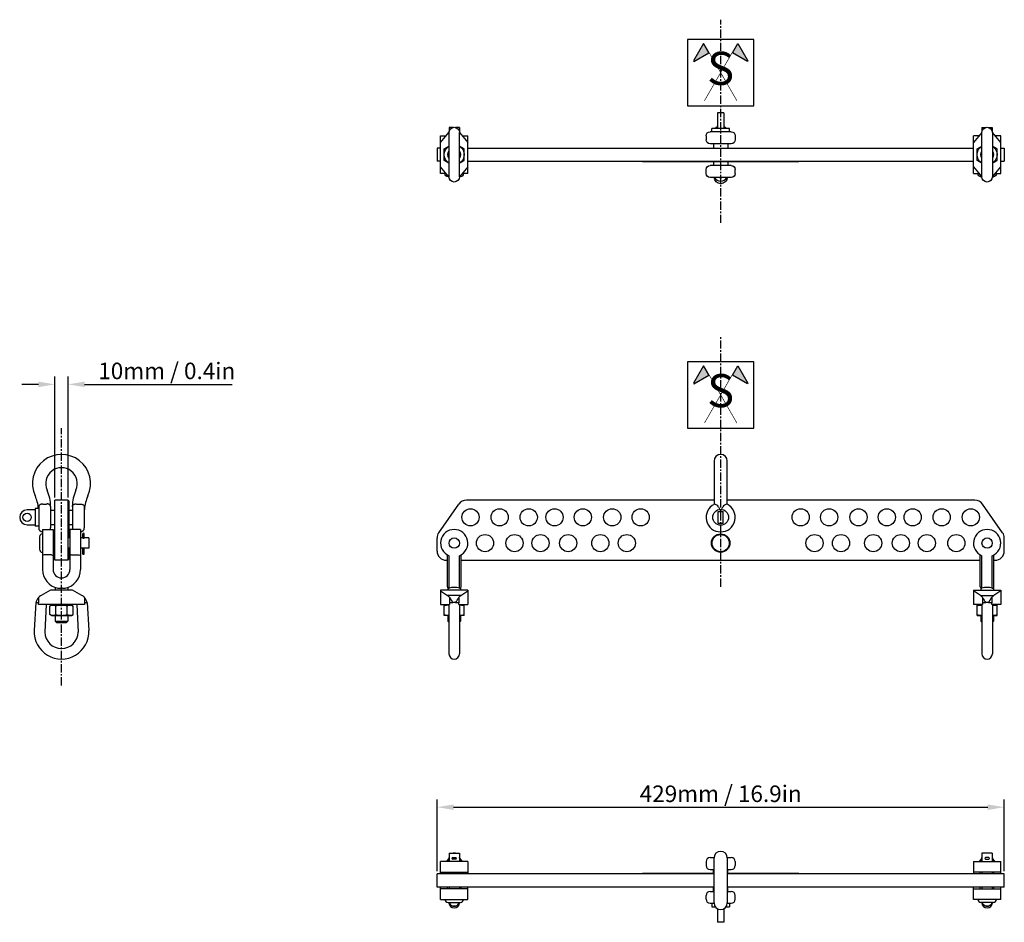
# Model space of a CAD drawing. Units: millimetres. Extents: x -530 to 1512, y -287 to 396.
# Drawn here: x -530 to 215, y -287 to 396 of the extents above; entities that cross this region are included whole.
import ezdxf

# ---------------------------------------------------------------- set-up
doc = ezdxf.new("R2010")
doc.units = ezdxf.units.MM
doc.header["$LTSCALE"] = 5
doc.linetypes.add('AXES', pattern=[2, 1.25, -0.25, 0.25, -0.25])
for name, color, linetype in [('02-CAD-Axe', 1, 'AXES'), ('02-CAD-Cotation', 3, 'Continuous'), ('03-Rigging', 6, 'Continuous')]:
    doc.layers.add(name, color=color, linetype=linetype)
doc.styles.get("Standard").update_dxf_attribs({"font": 'HUM521N.TTF'})
doc.dimstyles.new('L_Acoustics', dxfattribs={"dimscale": 0, "dimtxt": 2.5, "dimasz": 2.5, "dimexe": 1.1844, "dimexo": 0.41125, "dimgap": 0.5922, "dimtad": 1, "dimdec": 1, "dimlfac": -1, "dimdsep": 46, "dimtxsty": 'Standard', "dimcen": 1, "dimclrd": 256, "dimclre": 256, "dimclrt": 256, "dimadec": 0, "dimazin": 2, "dimtfac": 1, "dimtdec": 1, "dimtofl": 0, "dimtmove": 0, "dimatfit": 3, "dimfxl": 0, "dimtolj": 1, "dimtzin": 0, "dimarcsym": 0})

# ---------------------------------------------------------------- blocks, each defined once
blk = doc.blocks.new('*D0')
at = {"layer": '02-CAD-Cotation', "lineweight": -2, "transparency": 16777216}
for p, q in [((-516, 120), (-528.5, 120)), ((-503.5, 34.56), (-503.5, 125.92)), ((-493.5, 34.56), (-493.5, 125.92)), ((-481, 120), (-369.32, 120))]:
    blk.add_line(p, q, dxfattribs=at)
at = {"layer": '02-CAD-Cotation', "transparency": 16777216}
for points in [[(-516, 122.08), (-516, 117.92), (-503.5, 120)], [(-481, 122.08), (-481, 117.92), (-493.5, 120)]]:
    blk.add_solid(points, dxfattribs=at)
at = {"layer": 'Defpoints', "color": 0, "transparency": 16777216}
for p in [(-493.5, 120), (-503.5, 32.5), (-493.5, 32.5)]:
    blk.add_point(p, dxfattribs=at)
at = {"layer": '02-CAD-Cotation', "transparency": 16777216, "insert": (-418.91, 130.16), "char_height": 12.5, "attachment_point": 5}
blk.add_mtext('\\A1;10mm / 0.4in', dxfattribs=at)
blk = doc.blocks.new('Symétrie')
h = blk.add_hatch(color=256)
h.dxf.hatch_style = 1
h.paths.add_polyline_path([(-25.9, 43.8), (-40.9, 17.8), (-40.4, 17), (-17.9, 29.9)])
h = blk.add_hatch(color=256)
h.dxf.hatch_style = 1
h.paths.add_polyline_path([(25.9, 43.8), (40.9, 17.8), (40.4, 17), (17.9, 29.9)])
for points in [[(50, 50), (-50, 50), (-50, -50), (50, -50)], [(-25.9, 43.8), (-40.9, 17.8), (-40.4, 17), (-17.9, 29.9)], [(25.9, 43.8), (40.9, 17.8), (40.4, 17), (17.9, 29.9)]]:
    blk.add_lwpolyline(points, close=True)
at = {"const_width": 1}
for points in [[(24.6, -42.6), (-25.4, 44.1)], [(-24.6, -42.6), (25.4, 44.1)]]:
    blk.add_lwpolyline(points, dxfattribs=at)
at = {"insert": (0, 0), "char_height": 50, "attachment_point": 5}
blk.add_mtext('S', dxfattribs=at)
blk = doc.blocks.new('*D4')
at = {"layer": '02-CAD-Cotation', "lineweight": -2, "transparency": 16777216}
for p, q in [((-214.5, -247.94), (-214.5, -193.7)), ((-202, -199.62), (202, -199.62)), ((214.5, -247.94), (214.5, -193.7))]:
    blk.add_line(p, q, dxfattribs=at)
at = {"layer": '02-CAD-Cotation', "transparency": 16777216}
for points in [[(-202, -197.54), (-202, -201.71), (-214.5, -199.62)], [(202, -197.54), (202, -201.71), (214.5, -199.62)]]:
    blk.add_solid(points, dxfattribs=at)
at = {"layer": 'Defpoints', "color": 0, "transparency": 16777216}
for p in [(214.5, -199.62), (-214.5, -250), (214.5, -250)]:
    blk.add_point(p, dxfattribs=at)
at = {"layer": '02-CAD-Cotation', "transparency": 16777216, "insert": (0, -189.46), "char_height": 12.5, "attachment_point": 5}
blk.add_mtext('\\A1;429mm / 16.9in', dxfattribs=at)

msp = doc.modelspace()

# ---------------------------------------------------------------- linework, layer by layer
at = {"layer": '02-CAD-Axe'}
for p, q in [((0, 242), (0, 395.62)), ((0, -33), (0, 157)), ((-498.5, -107.7), (-498.5, 87))]:
    msp.add_line(p, q, dxfattribs=at)
at = {"layer": '03-Rigging', "color": 241}
for p, q in [((-2.5, 325.25), (-2.5, 313.45)), ((2.5, 325.25), (-2.5, 325.25)), ((2.5, 325.25), (2.5, 313.45)), ((-202.37, 314.23), (-205.42, 314.23)), ((-205.42, 314.23), (-205.42, 311.1)), ((-197.58, 314.23), (-200.63, 314.23)), ((-197.58, 314.23), (-197.58, 311.1)), ((6.75, 313.45), (-6.75, 313.45)), ((-6.75, 310.87), (-6.75, 313.45)), ((6.75, 310.87), (6.75, 313.45)), ((197.58, 314.23), (200.63, 314.23)), ((197.58, 314.23), (197.58, 311.1)), ((202.37, 314.23), (205.42, 314.23)), ((205.42, 314.23), (205.42, 311.1)), ((-211.8, 302.73), (-205.5, 310.43)), ((-211.8, 307.97), (-207.51, 307.97)), ((-211.8, 279.27), (-211.8, 307.97)), ((-205.5, 310.32), (-205.5, 276.92)), ((-197.5, 310.43), (-191.2, 302.73)), ((-197.5, 276.92), (-197.5, 310.32)), ((-195.49, 307.97), (-191.2, 307.97)), ((-191.2, 279.27), (-191.2, 307.97)), ((-11, 307.87), (-11, 304.87)), ((8, 310.87), (-8, 310.87)), ((11, 307.87), (11, 304.87)), ((197.5, 310.43), (191.2, 302.73)), ((195.49, 307.97), (191.2, 307.97)), ((191.2, 279.27), (191.2, 307.97)), ((197.5, 276.92), (197.5, 310.32)), ((211.8, 302.73), (205.5, 310.43)), ((205.5, 310.32), (205.5, 276.92)), ((211.8, 307.97), (207.51, 307.97)), ((211.8, 279.27), (211.8, 307.97)), ((-209.12, 298.02), (-205.5, 300.11)), ((-209.12, 289.23), (-209.12, 298.02)), ((-193.88, 298.02), (-197.5, 300.11)), ((-193.88, 289.23), (-193.88, 298.02)), ((8, 301.87), (-8, 301.87)), ((-5.5, 301.87), (-5.5, 298.62)), ((5.5, 301.87), (5.5, 298.62)), ((193.88, 298.02), (197.5, 300.11)), ((193.88, 289.23), (193.88, 298.02)), ((209.12, 298.02), (205.5, 300.11)), ((209.12, 289.23), (209.12, 298.02)), ((-205.5, 276.82), (-211.8, 284.52)), ((-205.5, 287.14), (-209.12, 289.23)), ((-197.5, 287.14), (-193.88, 289.23)), ((-191.2, 284.52), (-197.5, 276.82)), ((-59.04, 288.62), (-59.04, 288.12)), ((59.04, 288.12), (-59.04, 288.12)), ((8, 285.37), (-8, 285.37)), ((-5.5, 288.12), (-5.5, 285.37)), ((5.5, 288.12), (5.5, 285.37)), ((59.04, 288.62), (59.04, 288.12)), ((191.2, 284.52), (197.5, 276.82)), ((197.5, 287.14), (193.88, 289.23)), ((205.5, 287.14), (209.12, 289.23)), ((205.5, 276.82), (211.8, 284.52)), ((-207.51, 279.27), (-211.8, 279.27)), ((-205.58, 276.92), (-206.21, 276.92)), ((-196.79, 276.92), (-197.42, 276.92)), ((-191.2, 279.27), (-195.49, 279.27)), ((-11, 279.37), (-11, 282.37)), ((8, 276.37), (-8, 276.37)), ((11, 279.37), (11, 282.37)), ((191.2, 279.27), (195.49, 279.27)), ((196.79, 276.92), (197.42, 276.92)), ((205.58, 276.92), (206.21, 276.92)), ((207.51, 279.27), (211.8, 279.27)), ((-2, 15), (-2, 24)), ((-2, 24), (2, 24)), ((2, 15), (2, 24)), ((-2, 15), (2, 15)), ((-207.51, -240.65), (-205.42, -238.1)), ((-205.42, -234.4), (-197.58, -234.4)), ((-205.42, -234.4), (-205.42, -240.65)), ((-202.68, -237.75), (-200.32, -237.75)), ((-197.58, -234.4), (-197.58, -240.65)), ((-197.58, -238.1), (-195.49, -240.65)), ((-8, -237.75), (-4.99, -237.75)), ((-5, -272), (-5, -238)), ((4.99, -237.75), (8, -237.75)), ((5, -238), (5, -272)), ((197.58, -238.1), (195.49, -240.65)), ((205.42, -234.4), (197.58, -234.4)), ((197.58, -234.4), (197.58, -240.65)), ((202.68, -237.75), (200.32, -237.75)), ((205.42, -234.4), (205.42, -240.65)), ((207.51, -240.65), (205.42, -238.1)), ((-211.8, -250), (-211.8, -240.65)), ((-191.2, -240.65), (-211.8, -240.65)), ((-205.42, -239.54), (-206.6, -239.54)), ((-200.32, -238.84), (-202.68, -238.84)), ((-196.4, -239.54), (-197.58, -239.54)), ((-191.2, -240.65), (-191.2, -250)), ((-11, -240.75), (-11, -243.75)), ((11, -240.75), (11, -243.75)), ((191.2, -240.65), (191.2, -250)), ((191.2, -240.65), (211.8, -240.65)), ((196.4, -239.54), (197.58, -239.54)), ((200.32, -238.84), (202.68, -238.84)), ((205.42, -239.54), (206.6, -239.54)), ((211.8, -250), (211.8, -240.65)), ((-211.8, -248.65), (-191.2, -248.65)), ((-206.65, -250), (-206.65, -248.65)), ((-205.42, -248.65), (-205.42, -250)), ((-197.58, -248.65), (-197.58, -250)), ((-196.35, -250), (-196.35, -248.65)), ((-59.04, -249.5), (-5, -249.5)), ((-59.04, -250), (-59.04, -249.5)), ((-8, -246.75), (-5, -246.75)), ((-5.5, -249.5), (-5.5, -246.75)), ((5, -246.75), (8, -246.75)), ((5, -249.5), (59.04, -249.5)), ((5.5, -249.5), (5.5, -246.75)), ((59.04, -250), (59.04, -249.5)), ((211.8, -248.65), (191.2, -248.65)), ((196.35, -250), (196.35, -248.65)), ((197.58, -248.65), (197.58, -250)), ((205.42, -248.65), (205.42, -250)), ((206.65, -250), (206.65, -248.65)), ((-211.8, -269.35), (-211.8, -260)), ((-206.65, -261.35), (-206.65, -260)), ((-205.42, -260), (-205.42, -261.35)), ((-197.58, -260), (-197.58, -261.35)), ((-196.35, -261.35), (-196.35, -260)), ((-191.2, -269.35), (-191.2, -260)), ((-5.5, -263.25), (-5.5, -260)), ((5.5, -263.25), (5.5, -260)), ((191.2, -269.35), (191.2, -260)), ((196.35, -261.35), (196.35, -260)), ((197.58, -260), (197.58, -261.35)), ((205.42, -260), (205.42, -261.35)), ((206.65, -261.35), (206.65, -260)), ((211.8, -269.35), (211.8, -260)), ((-191.2, -261.35), (-211.8, -261.35)), ((-11, -269.25), (-11, -266.25)), ((-8, -263.25), (-5, -263.25)), ((5, -263.25), (8, -263.25)), ((11, -269.25), (11, -266.25)), ((191.2, -261.35), (211.8, -261.35)), ((-211.8, -269.35), (-191.2, -269.35)), ((-206.21, -271.7), (-196.79, -271.7)), ((-204.95, -272.47), (-205.58, -271.7)), ((-200.5, -274.32), (-202.5, -274.32)), ((-197.42, -271.7), (-198.05, -272.47)), ((-8, -272.25), (-4.99, -272.25)), ((-6.75, -272.25), (-6.75, -274.82)), ((-6.75, -274.82), (-4.13, -274.82)), ((4.13, -274.82), (6.75, -274.82)), ((4.99, -272.25), (8, -272.25)), ((6.75, -272.25), (6.75, -274.82)), ((211.8, -269.35), (191.2, -269.35)), ((206.21, -271.7), (196.79, -271.7)), ((197.42, -271.7), (198.05, -272.47)), ((200.5, -274.32), (202.5, -274.32)), ((204.95, -272.47), (205.58, -271.7)), ((-2.5, -276.33), (-2.5, -286.62)), ((2.5, -276.33), (2.5, -286.62)), ((2.5, -286.62), (-2.5, -286.62))]:
    msp.add_line(p, q, dxfattribs=at)
at = {"layer": '03-Rigging'}
for p, q in [((-214.5, 298.62), (-214.5, 288.62)), ((-211.8, 298.62), (-214.5, 298.62)), ((-191.2, 298.62), (191.2, 298.62)), ((211.8, 298.62), (214.5, 298.62)), ((214.5, 298.62), (214.5, 288.62)), ((-211.8, 288.62), (-214.5, 288.62)), ((-191.2, 288.62), (191.2, 288.62)), ((211.8, 288.62), (214.5, 288.62)), ((-214.5, -260), (-214.5, -250)), ((-5, -250), (-214.5, -250)), ((214.5, -250), (5, -250)), ((214.5, -260), (214.5, -250)), ((-5, -260), (-214.5, -260)), ((214.5, -260), (5, -260))]:
    msp.add_line(p, q, dxfattribs=at)
at = {"layer": '03-Rigging', "color": 241, "extrusion": (0, 1, -1.83697e-16)}
for p, q in [((-5, 62), (-5, 29.3)), ((5, 29.3), (5, 62)), ((-207.5, -13), (-206.65, -13)), ((-206.65, -33.05), (-206.65, -8.92)), ((-205.38, -34.04), (-205.38, -9.54)), ((-197.62, -34.04), (-197.62, -9.54)), ((-196.35, -33.05), (-196.35, -8.92)), ((196.35, -33.05), (196.35, -8.92)), ((197.62, -34.04), (197.62, -9.54)), ((205.38, -34.04), (205.38, -9.54)), ((206.65, -33.05), (206.65, -8.92)), ((206.65, -13), (207.5, -13)), ((-211.8, -35.7), (-211.8, -46.46)), ((-191.2, -35.7), (-211.8, -35.7)), ((-211.8, -36.14), (-206.6, -39.54)), ((-206.32, -33.9), (-206.32, -35.7)), ((-196.68, -33.9), (-196.68, -35.7)), ((-196.4, -39.54), (-191.2, -36.14)), ((-191.2, -35.7), (-191.2, -46.46)), ((191.2, -35.7), (211.8, -35.7)), ((191.2, -35.7), (191.2, -46.46)), ((196.4, -39.54), (191.2, -36.14)), ((196.68, -33.9), (196.68, -35.7)), ((206.32, -33.9), (206.32, -35.7)), ((211.8, -36.14), (206.6, -39.54)), ((211.8, -35.7), (211.8, -46.46)), ((-196.4, -39.54), (-206.6, -39.54)), ((-204.96, -41.17), (-204.96, -45.2)), ((-198.04, -41.17), (-198.04, -45.2)), ((196.4, -39.54), (206.6, -39.54)), ((198.04, -41.17), (198.04, -45.2)), ((204.96, -41.17), (204.96, -45.2)), ((-211.8, -46.46), (-205.08, -46.46)), ((-205.5, -46.88), (-209.12, -46.88)), ((-209.12, -54.6), (-209.12, -46.88)), ((-206.32, -46.46), (-206.32, -46.88)), ((-205.5, -46.46), (-205.5, -83.7)), ((-197.92, -46.46), (-191.2, -46.46)), ((-197.5, -46.46), (-197.5, -83.7)), ((-193.88, -46.88), (-197.5, -46.88)), ((-196.68, -46.46), (-196.68, -46.88)), ((-193.88, -54.6), (-193.88, -46.88)), ((197.92, -46.46), (191.2, -46.46)), ((193.88, -46.88), (197.5, -46.88)), ((193.88, -54.6), (193.88, -46.88)), ((196.68, -46.46), (196.68, -46.88)), ((197.5, -46.46), (197.5, -83.7)), ((211.8, -46.46), (205.08, -46.46)), ((205.5, -46.46), (205.5, -83.7)), ((205.5, -46.88), (209.12, -46.88)), ((206.32, -46.46), (206.32, -46.88)), ((209.12, -54.6), (209.12, -46.88)), ((-205.5, -54.6), (-209.12, -54.6)), ((-206.32, -54.6), (-206.32, -58.95)), ((-205.5, -58.95), (-206.32, -58.95)), ((-205.5, -59.77), (-206.32, -58.95)), ((-193.88, -54.6), (-197.5, -54.6)), ((-196.68, -58.95), (-197.5, -58.95)), ((-197.5, -59.77), (-196.68, -58.95)), ((-196.68, -54.6), (-196.68, -58.95)), ((193.88, -54.6), (197.5, -54.6)), ((196.68, -54.6), (196.68, -58.95)), ((196.68, -58.95), (197.5, -58.95)), ((197.5, -59.77), (196.68, -58.95)), ((205.5, -54.6), (209.12, -54.6)), ((205.5, -58.95), (206.32, -58.95)), ((205.5, -59.77), (206.32, -58.95)), ((206.32, -54.6), (206.32, -58.95))]:
    msp.add_line(p, q, dxfattribs=at)
at = {"layer": '03-Rigging', "extrusion": (0, 1, -1.83697e-16)}
for p, q in [((-493.5, 32.5), (-503.5, 32.5)), ((-503.5, -13), (-503.5, 32.5)), ((-493.5, -13), (-493.5, 32.5)), ((-493, 32), (-493.5, 32)), ((-493, 32), (-493, 3.92)), ((-5, 32.5), (-192.32, 32.5)), ((192.32, 32.5), (5, 32.5)), ((-518.32, 25.1), (-524.52, 25.1)), ((-518.32, 26.25), (-518.32, 12.75)), ((-515.9, 26.25), (-518.32, 26.25)), ((-515.75, 27.33), (-515.75, 11.5)), ((-506.75, 27.65), (-506.75, 11.5)), ((-506.75, 27.65), (-506.75, 27.65)), ((-506.75, 25), (-503.5, 25)), ((-493, 25), (-490.25, 25)), ((-490.25, 27.65), (-490.25, 11.5)), ((-481.25, 27.33), (-481.25, 11.5)), ((-213.23, 7.84), (-198.06, 29.52)), ((213.23, 7.84), (198.06, 29.52)), ((-524.52, 13.9), (-518.32, 13.9)), ((-515.75, 12.75), (-518.32, 12.75)), ((-512.85, 10.3), (-512.85, -19.97)), ((-512.85, 10.3), (-504.85, 10.3)), ((-506.75, 14), (-503.5, 14)), ((-504.85, 10.3), (-504.85, -19.97)), ((-493, 14), (-490.25, 14)), ((-492.15, 10.3), (-492.15, -19.97)), ((-484.15, 10.3), (-492.15, 10.3)), ((-484.15, 10.3), (-484.15, -19.97)), ((-515.2, 4.71), (-515.2, -4.71)), ((-503.5, 3.92), (-504.85, 3.92)), ((-492.15, 3.92), (-493.5, 3.92)), ((-482.34, 3.92), (-484.15, 3.92)), ((-482.34, 3.87), (-482.34, 6.88)), ((-481.25, 3.87), (-481.25, 6.88)), ((-477.89, 3.92), (-481.25, 3.92)), ((-477.89, 3.92), (-477.89, -3.92)), ((-214.5, -6), (-214.5, 3.83)), ((214.5, -6), (214.5, 3.83)), ((-503.5, -3.92), (-504.85, -3.92)), ((-492.15, -3.92), (-493.5, -3.92)), ((-493, -3.92), (-493, -12.5)), ((-482.34, -3.92), (-484.15, -3.92)), ((-482.34, -8.43), (-482.34, -3.87)), ((-481.25, -8.43), (-481.25, -3.87)), ((-477.89, -3.92), (-481.25, -3.92)), ((-506.12, -8.92), (-511.58, -8.92)), ((-493.5, -13), (-503.5, -13)), ((-493, -12.5), (-493.5, -12.5)), ((-482.34, -8.43), (-481.25, -8.43)), ((-196.35, -13), (196.35, -13)), ((-506.78, -35.7), (-513.96, -39.54)), ((-490.22, -35.7), (-506.78, -35.7)), ((-503.32, -33.49), (-503.32, -35.7)), ((-493.68, -33.49), (-493.68, -35.7)), ((-483.04, -39.54), (-490.22, -35.7)), ((-515.96, -41.17), (-515.96, -45.2)), ((-481.04, -41.17), (-481.04, -45.2)), ((-517.95, -45), (-519.14, -66.1)), ((-517.82, -45), (-517.95, -45)), ((-481.18, -46.46), (-515.82, -46.46)), ((-510.02, -46.46), (-511.2, -67.29)), ((-506.12, -46.88), (-507.3, -47.56)), ((-507.3, -53.92), (-507.3, -47.56)), ((-506.12, -46.88), (-490.88, -46.88)), ((-503.32, -46.46), (-503.32, -46.88)), ((-502.9, -53.92), (-502.9, -47.56)), ((-494.1, -53.92), (-494.1, -47.56)), ((-493.68, -46.46), (-493.68, -46.88)), ((-490.88, -46.88), (-489.7, -47.56)), ((-489.7, -53.92), (-489.7, -47.56)), ((-486.98, -46.46), (-485.8, -67.29)), ((-479.18, -45), (-479.05, -45)), ((-479.05, -45), (-477.86, -66.1)), ((-506.12, -54.6), (-507.3, -53.92)), ((-506.12, -54.6), (-490.88, -54.6)), ((-503.32, -54.6), (-503.32, -58.95)), ((-503.32, -58.95), (-493.68, -58.95)), ((-502.36, -59.91), (-503.32, -58.95)), ((-494.64, -59.91), (-493.68, -58.95)), ((-493.68, -54.6), (-493.68, -58.95)), ((-490.88, -54.6), (-489.7, -53.92)), ((-502.36, -59.91), (-494.64, -59.91))]:
    msp.add_line(p, q, dxfattribs=at)
at = {"layer": '03-Rigging', "extrusion": (3.67394e-16, 1, -1.83697e-16)}
msp.add_line((-490.88, -8.92), (-485.42, -8.92), dxfattribs=at)
at = {"layer": '03-Rigging'}
for centre, radius in [((-524.52, 19.5), 3.17), ((-189.2, 19.5), 6.5), ((-167.15, 19.5), 6.5), ((-145.15, 19.5), 6.5), ((-125.65, 19.5), 6.5), ((-104.25, 19.5), 6.5), ((-82, 19.5), 6.5), ((-60.5, 19.5), 6.5), ((60.5, 19.5), 6.5), ((82, 19.5), 6.5), ((104.25, 19.5), 6.5), ((125.65, 19.5), 6.5), ((145.15, 19.5), 6.5), ((167.15, 19.5), 6.5), ((189.2, 19.5), 6.5), ((-178.2, 0), 6.5), ((-155.9, 0), 6.5), ((-136.25, 0), 6.5), ((-115.35, 0), 6.5), ((-91, 0), 6.5), ((-71, 0), 6.5), ((71, 0), 6.5), ((91, 0), 6.5), ((115.35, 0), 6.5), ((136.25, 0), 6.5), ((155.9, 0), 6.5), ((178.2, 0), 6.5)]:
    msp.add_circle(centre, radius, dxfattribs=at)
at = {"layer": '03-Rigging', "color": 241}
for centre, radius in [((0, 19.5), 6), ((-201.5, 0), 3.92), ((0, 0), 7), ((0, 0), 6.5), ((201.5, 0), 3.92)]:
    msp.add_circle(centre, radius, dxfattribs=at)
at = {"layer": '03-Rigging', "color": 241, "extrusion": (0, 0, -1)}
for centre, radius, start, end in [((201.5, 310.32), 4, 0, 180), ((0, 310.62), 5, 34.40229, 60), ((0, 310.62), 5, 120, 145.59771), ((-201.5, 310.32), 4, 0, 180), ((8, 307.87), 3, 0, 90), ((-8, 307.87), 3, 90, 180), ((201.5, 293.62), 7.62, 301.66383, 58.33619), ((201.5, 293.62), 7.62, 121.66383, 238.33616), ((8, 304.87), 3, 270, 0), ((-8, 304.87), 3, 180, 270), ((-201.5, 293.62), 7.62, 301.66384, 58.33617), ((-201.5, 293.62), 7.62, 121.66381, 238.33617), ((201.5, 293.62), 4.82, 325.99774, 34.00228), ((201.5, 293.62), 4.82, 145.99774, 214.00226), ((-201.5, 293.62), 4.82, 325.99774, 34.00226), ((-201.5, 293.62), 4.82, 145.99772, 214.00226), ((8, 282.37), 3, 0, 90), ((-8, 282.37), 3, 90, 180), ((206.21, 279.27), 2.35, 270, 0), ((201.5, 276.92), 4, 180, 0), ((196.79, 279.27), 2.35, 180, 270), ((8, 279.37), 3, 270, 0), ((0, 276.62), 5, 182.86598, 357.13402), ((-8, 279.37), 3, 180, 270), ((-196.79, 279.27), 2.35, 270, 360), ((-201.5, 276.92), 4, 180, 0), ((-206.21, 279.27), 2.35, 180, 270)]:
    msp.add_arc(centre, radius, start, end, dxfattribs=at)
at = {"layer": '03-Rigging', "color": 241}
for centre, radius, start, end in [((0, 281), 4.71, 259.3097, 280.6903), ((0, 62), 5, 0, 180), ((0, 19.5), 11, 115.8068, 64.1932), ((-5.52, 24.83), 4.64, 32.74111, 80.86414), ((155.91, 88.69), 169.06, 201.28166, 201.97328), ((-155.91, 88.69), 169.06, 338.02672, 338.71834), ((5.52, 24.83), 4.63, 99.10641, 147.28834), ((-201.5, 0), 10.3, 292.12936, 247.87064), ((201.5, 0), 10.3, 292.12936, 247.87064), ((-205.38, -33.05), 1.27, 180, 221.9569), ((-205.72, -33.01), 1.08, 235.84646, 288.25047), ((-201.5, -47.55), 14.06, 73.98129, 106.01871), ((-197.28, -33.01), 1.08, 251.74953, 304.15354), ((-197.62, -33.05), 1.27, 318.0431, 0), ((197.62, -33.05), 1.27, 180, 221.9569), ((197.28, -33.01), 1.08, 235.84646, 288.25047), ((201.5, -47.55), 14.06, 73.98129, 106.01871), ((205.72, -33.01), 1.08, 251.74953, 304.15354), ((205.38, -33.05), 1.27, 318.0431, 0), ((-210.68, -45.26), 7.03, 35.53195, 54.49047), ((-171, -22.29), 38.86, 209.06794, 215.99368), ((-232, -22.29), 38.86, 324.00632, 330.93206), ((-192.32, -45.26), 7.03, 125.50953, 144.46805), ((192.32, -45.26), 7.03, 35.53195, 54.49047), ((232, -22.29), 38.86, 209.06794, 215.99368), ((171, -22.29), 38.86, 324.00632, 330.93206), ((210.68, -45.26), 7.03, 125.50953, 144.46805), ((-205.09, -59.05), 12.18, 91.94302, 109.34683), ((-169.61, -48.95), 35.55, 173.93903, 175.98234), ((-202.38, -92.7), 47.57, 90.07721, 93.11939), ((-207.08, -47.29), 5.12, 24.98742, 26.56208), ((-201.5, -114.92), 69.92, 89.1801, 90.8199), ((-195.92, -47.29), 5.12, 153.4379, 155.0126), ((-200.62, -92.7), 47.56, 86.88033, 89.92306), ((-233.39, -48.95), 35.55, 4.01766, 6.06097), ((-197.89, -58.97), 12.1, 70.62478, 88.14122), ((197.89, -58.97), 12.1, 91.85878, 109.37522), ((233.39, -48.95), 35.55, 173.93903, 175.98234), ((200.62, -92.7), 47.56, 90.07694, 93.11967), ((195.92, -47.29), 5.12, 24.9874, 26.5621), ((201.5, -114.92), 69.92, 89.1801, 90.8199), ((207.08, -47.29), 5.12, 153.43792, 155.01258), ((202.38, -92.7), 47.57, 86.88061, 89.92279), ((169.61, -48.95), 35.55, 4.01766, 6.06097), ((205.09, -59.05), 12.18, 70.65317, 88.05698), ((-205.11, -42.51), 12.1, 250.62478, 268.14122), ((-197.89, -42.5), 12.1, 271.859, 289.37516), ((197.89, -42.5), 12.1, 250.62484, 268.141), ((205.11, -42.51), 12.1, 271.85878, 289.37522), ((-201.5, -83.7), 4, 180, 0), ((201.5, -83.7), 4, 180, 0), ((-201.5, -238.3), 4, 168.88731, 178.49451), ((-202.68, -238.3), 0.549, 90, 270), ((-201.5, -238.3), 4, 77.48783, 102.51217), ((-200.32, -238.3), 0.549, 270, 90), ((-201.5, -238.3), 4, 1.50549, 11.11269), ((-8, -240.75), 3, 90, 180), ((0, -238), 5, 0, 180), ((8, -240.75), 3, 0, 90), ((201.5, -238.3), 4, 168.88731, 178.49451), ((200.32, -238.3), 0.549, 90, 270), ((201.5, -238.3), 4, 77.48783, 102.51217), ((202.68, -238.3), 0.549, 270, 90), ((201.5, -238.3), 4, 1.50549, 11.11269), ((-8, -243.75), 3, 180, 270), ((8, -243.75), 3, 270, 0), ((-8, -266.25), 3, 90, 180), ((8, -266.25), 3, 0, 90), ((-206.21, -269.35), 2.35, 180, 270), ((-201.5, -271.7), 4, 181.50549, 358.49451), ((-196.79, -269.35), 2.35, 270, 0), ((-8, -269.25), 3, 180, 270), ((0, -272), 5, 180, 0), ((8, -269.25), 3, 270, 0), ((196.79, -269.35), 2.35, 180, 270), ((201.5, -271.7), 4, 181.50549, 358.49451), ((206.21, -269.35), 2.35, 270, 0)]:
    msp.add_arc(centre, radius, start, end, dxfattribs=at)
at = {"layer": '03-Rigging'}
for centre, radius, start, end in [((-498.5, 45), 22, 335.31998, 204.68002), ((-498.5, 45), 12, 335.60425, 204.39575), ((-536.75, 27.65), 30, 0, 24.39575), ((-460.25, 27.65), 30, 155.60425, 180), ((-545.75, 23.29), 30, 5.66741, 24.68002), ((-451.25, 23.29), 30, 155.31998, 175.77038), ((-192.32, 25.5), 7, 90, 145), ((192.32, 25.5), 7, 35, 90), ((-524.52, 19.5), 5.6, 90, 270), ((-495.17, 56.4), 36.59, 235.493, 235.77119), ((-511.52, 36.81), 7.51, 260.57303, 283.62923), ((-485.48, 36.81), 7.51, 256.37077, 279.42697), ((-525.41, 81.99), 71.76, 307.98283, 308.06565), ((-512.75, 11.5), 3, 180, 268.08979), ((-509.75, 11.5), 3, 336.42182, 0), ((-487.25, 11.5), 3, 180, 203.57818), ((-484.25, 11.5), 3, 271.91021, 0), ((-207.5, 3.83), 7, 145, 180), ((207.5, 3.83), 7, 360, 35), ((-512.85, 4.71), 2.35, 90, 180), ((-481.8, 6.88), 0.549, 0, 180), ((-512.85, -4.71), 2.35, 180, 270), ((-207.5, -6), 7, 180, 270), ((207.5, -6), 7, 270, 0), ((-498.5, -19.97), 14.35, 180, 258.47062), ((-498.5, -19.97), 6.35, 180, 0), ((-498.5, -19.97), 14.35, 281.52938, 0), ((-509.96, -46.46), 8, 138.59025, 170.40684), ((-509.96, -46.46), 8, 120, 138.59038), ((-487.04, -46.46), 8, 41.40962, 60), ((-487.04, -46.46), 8, 41.40962, 60), ((-487.04, -46.46), 8, 9.59316, 41.40975), ((-522.9, -205.88), 160.83, 87.52672, 88.19983), ((-504.94, -51.29), 4.41, 92.07392, 122.31032), ((-505.26, -51.29), 4.41, 57.68965, 87.92611), ((-498.32, -62.57), 15.7, 90.64176, 106.9462), ((-498.68, -62.57), 15.7, 73.0538, 89.35824), ((-491.74, -51.29), 4.41, 92.07389, 122.31035), ((-492.06, -51.29), 4.41, 57.68968, 87.92608), ((-474.1, -205.88), 160.83, 91.80017, 92.47328), ((-504.94, -50.19), 4.41, 237.68968, 267.92608), ((-505.26, -50.19), 4.41, 272.07389, 302.31035), ((-498.32, -38.9), 15.7, 253.0538, 269.35824), ((-498.68, -38.9), 15.7, 270.64176, 286.9462), ((-491.74, -50.19), 4.41, 237.68965, 267.92611), ((-492.06, -50.19), 4.41, 272.07392, 302.31032), ((-498.5, -67), 20.7, 177.5, 2.5), ((-498.5, -67), 12.7, 181.3089, 358.6911)]:
    msp.add_arc(centre, radius, start, end, dxfattribs=at)
at = {"layer": '03-Rigging', "color": 241}
for centre, major_axis, ratio, start_param, end_param in [((0, 278.18), (-5, 0), 0.908654, 0.408056, 2.733537), ((-201.5, -238.32), (4, 0), 0.999048, 2.94764, 3.111169), ((-201.5, -238.36), (4, 0), 0.999129, 2.948917, 3.100528), ((-201.5, -238.32), (4, 0), 0.999048, 0.030424, 0.193953), ((-201.5, -238.36), (4, 0), 0.999129, 0.041065, 0.192676), ((-201.5, -270.46), (4, 0), 0.998415, 3.669916, 5.754862)]:
    msp.add_ellipse(centre, major_axis=major_axis, ratio=ratio, start_param=start_param, end_param=end_param, dxfattribs=at)
at = {"layer": '03-Rigging'}
for centre, major_axis, ratio, start_param, end_param in [((-481.8, 3.87), (-0.55, 0), 0.236984, 0, 3.141593), ((-481.8, -3.87), (-0.549, 0), 0.236984, 3.141593, 6.283185), ((-511.58, -9.54), (-1.27, 0), 0.489131, 4.712389, 6.283185), ((-490.88, -9.54), (-1.27, 0), 0.489131, 4.712389, 6.283185), ((-520.19, -155.76), (3.78, 112.06), 0.027609, 6.061725, 6.120482), ((-476.81, -155.76), (-3.78, 112.06), 0.027609, 0.162703, 0.221461)]:
    msp.add_ellipse(centre, major_axis=major_axis, ratio=ratio, start_param=start_param, end_param=end_param, dxfattribs=at)
at = {"layer": '03-Rigging', "extrusion": (0, 0, -1)}
for centre in [(-506.12, -9.54), (-485.42, -9.54)]:
    msp.add_ellipse(centre, major_axis=(1.27, 0), ratio=0.489131, start_param=4.712389, end_param=6.283185, dxfattribs=at)
at = {"layer": '03-Rigging', "color": 241, "extrusion": (0, 0, -1)}
for centre, ratio, start_param, end_param in [((201.5, -238.32), 0.999048, 0.030424, 0.193953), ((201.5, -238.36), 0.999129, 0.041065, 0.192676), ((201.5, -238.32), 0.999048, 2.94764, 3.111169), ((201.5, -238.36), 0.999129, 2.948917, 3.100528), ((201.5, -270.46), 0.998415, 3.669916, 5.754862)]:
    msp.add_ellipse(centre, major_axis=(-4, 0), ratio=ratio, start_param=start_param, end_param=end_param, dxfattribs=at)
at = {"layer": '03-Rigging'}
for points, knots in [([(-512.75, 29.4), (-512.96, 29.43), (-513.17, 29.44), (-513.57, 29.43), (-513.77, 29.41), (-514.14, 29.33), (-514.31, 29.28), (-514.63, 29.15), (-514.78, 29.07), (-515.17, 28.8), (-515.38, 28.58), (-515.59, 28.19), (-515.65, 28.05), (-515.71, 27.8), (-515.72, 27.72), (-515.74, 27.53), (-515.75, 27.44), (-515.75, 27.33)], [0.000000207, 0.000000207, 0.000000207, 0.000000207, 0.000660804, 0.000660804, 0.001321402, 0.001321402, 0.001981999, 0.001981999, 0.002642596, 0.002642596, 0.003963791, 0.003963791, 0.004624388, 0.004624388, 0.004954687, 0.004954687, 0.005284986, 0.005284986, 0.005284986, 0.005284986]), ([(-506.75, 27.65), (-506.76, 27.8), (-506.78, 27.96), (-506.85, 28.24), (-506.9, 28.38), (-507.03, 28.64), (-507.11, 28.76), (-507.3, 28.98), (-507.41, 29.09), (-507.67, 29.27), (-507.81, 29.34), (-508.13, 29.47), (-508.3, 29.52), (-508.67, 29.58), (-508.88, 29.6), (-509.3, 29.59), (-509.52, 29.56), (-509.75, 29.51)], [0.000000329, 0.000000329, 0.000000329, 0.000000329, 0.000748799, 0.000748799, 0.00149727, 0.00149727, 0.00224574, 0.00224574, 0.002994211, 0.002994211, 0.003742681, 0.003742681, 0.004491152, 0.004491152, 0.005239622, 0.005239622, 0.005988092, 0.005988092, 0.005988092, 0.005988092]), ([(-490.25, 27.65), (-490.24, 27.8), (-490.22, 27.96), (-490.15, 28.24), (-490.1, 28.38), (-489.97, 28.64), (-489.89, 28.76), (-489.7, 28.98), (-489.59, 29.09), (-489.33, 29.27), (-489.19, 29.34), (-488.87, 29.47), (-488.7, 29.52), (-488.33, 29.58), (-488.12, 29.6), (-487.7, 29.59), (-487.48, 29.56), (-487.25, 29.51)], [0.000000329, 0.000000329, 0.000000329, 0.000000329, 0.000748799, 0.000748799, 0.00149727, 0.00149727, 0.00224574, 0.00224574, 0.002994211, 0.002994211, 0.003742681, 0.003742681, 0.004491152, 0.004491152, 0.005239622, 0.005239622, 0.005988092, 0.005988092, 0.005988092, 0.005988092]), ([(-484.25, 29.4), (-484.04, 29.43), (-483.83, 29.44), (-483.43, 29.43), (-483.23, 29.41), (-482.86, 29.33), (-482.69, 29.28), (-482.37, 29.15), (-482.22, 29.07), (-481.83, 28.8), (-481.62, 28.58), (-481.41, 28.19), (-481.35, 28.05), (-481.29, 27.8), (-481.28, 27.72), (-481.26, 27.53), (-481.25, 27.44), (-481.25, 27.33)], [0.000000207, 0.000000207, 0.000000207, 0.000000207, 0.000660804, 0.000660804, 0.001321402, 0.001321402, 0.001981999, 0.001981999, 0.002642596, 0.002642596, 0.003963791, 0.003963791, 0.004624388, 0.004624388, 0.004954687, 0.004954687, 0.005284986, 0.005284986, 0.005284986, 0.005284986]), ([(-501.37, -34.04), (-501.16, -34.08), (-500.94, -34.09), (-500.49, -34.08), (-500.25, -34.06), (-499.76, -34), (-499.52, -33.97), (-499.01, -33.92), (-498.75, -33.9), (-498.24, -33.9), (-497.99, -33.92), (-497.49, -33.97), (-497.23, -34), (-496.75, -34.06), (-496.52, -34.08), (-496.06, -34.09), (-495.84, -34.08), (-495.63, -34.04)], [0.000000003, 0.000000003, 0.000000003, 0.000000003, 0.000770059, 0.000770059, 0.001540115, 0.001540115, 0.00231017, 0.00231017, 0.003080226, 0.003080226, 0.003850282, 0.003850282, 0.004620338, 0.004620338, 0.005390393, 0.005390393, 0.006160449, 0.006160449, 0.006160449, 0.006160449])]:
    msp.add_open_spline(points, degree=3, knots=knots, dxfattribs=at)
for points in [[(-506.75, 27.5), (-506.75, 27.55), (-506.75, 27.6), (-506.75, 27.65)], [(-490.25, 27.5), (-490.25, 27.55), (-490.25, 27.6), (-490.25, 27.65)]]:
    msp.add_open_spline(points, degree=3, dxfattribs=at)

# ---------------------------------------------------------------- block references
at = {"xscale": 0.5, "yscale": 0.5, "zscale": 0.5}
for p in [(0, 355.62), (0, 112)]:
    msp.add_blockref('Symétrie', p, dxfattribs=at)

# ---------------------------------------------------------------- dimensions: what is measured, and where the dimension line sits
at = {"layer": '02-CAD-Cotation'}
for base, p1, p2, text, picture, middle in [((-493.5, 120), (-503.5, 32.5), (-493.5, 32.5), '<> / 0.4in', '*D0', (-418.91, 130.16)), ((214.5, -199.62), (-214.5, -250), (214.5, -250), '<> / 16.9in', '*D4', (0, -189.46))]:
    dim = msp.add_linear_dim(base=base, p1=p1, p2=p2, text=text, dimstyle='L_Acoustics', override={"dimscale": 5, "dimpost": 'mm'}, dxfattribs=at)
    dim.commit()
    dim.dimension.update_dxf_attribs({"geometry": picture, "text_midpoint": middle})

doc.saveas('drawing.dxf')
